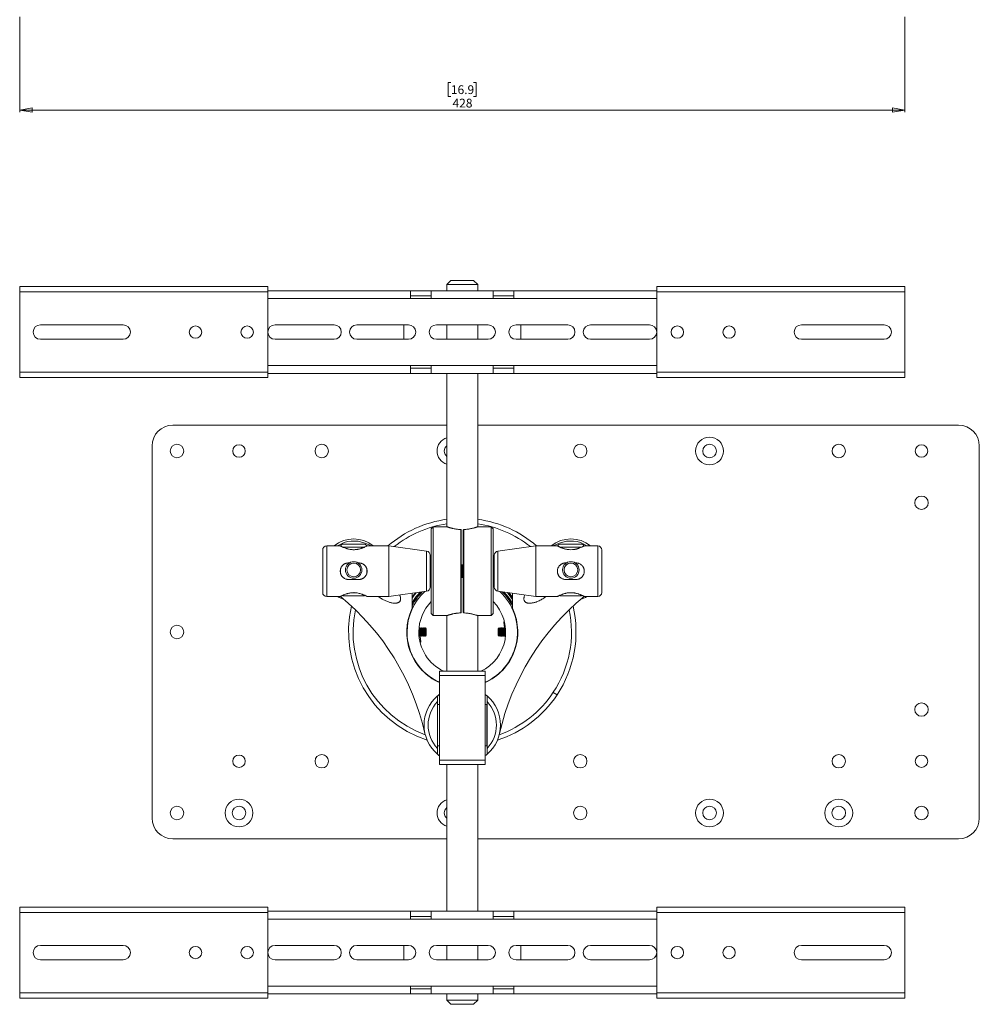
# Paper-space layout 'Sheet2' of a CAD drawing. Units: millimetres. Extents: x 65 to 2853, y 100 to 2737.
# Drawn here: x 753 to 1217, y 100 to 576 of the extents above; entities that cross this region are included whole.
import ezdxf

# ---------------------------------------------------------------- set-up
doc = ezdxf.new("R2010")
doc.units = ezdxf.units.MM
doc.styles.add('SLDTEXTSTYLE1', font='TXT', dxfattribs={"width": 0.75})
doc.dimstyles.new('SLDDIMSTYLE0', dxfattribs={"dimtxt": 4.233333, "dimasz": 6, "dimexe": 0, "dimexo": 0.0625, "dimgap": 1.058333, "dimtad": 1, "dimdec": 0, "dimrnd": 1e-09, "dimzin": 12, "dimdsep": 46, "dimtxsty": 'SLDTEXTSTYLE1', "dimblk1": 'CLOSED', "dimblk2": 'CLOSED', "dimsah": 1, "dimcen": 0.09, "dimadec": 0, "dimazin": 3, "dimtfac": 1, "dimtdec": 0, "dimtofl": 0, "dimtmove": 0, "dimatfit": 3, "dimldrblk": 'CLOSED', "dimfxl": 0, "dimfrac": 2, "dimtolj": 1, "dimtzin": 12, "dimarcsym": 0})

# ---------------------------------------------------------------- blocks, each defined once
blk = doc.blocks.new('_CLOSED')
at = {"color": 0, "linetype": 'ByBlock', "lineweight": -2}
for p, q in [((-1, 0.166667), (0, 0)), ((-1, 0.166667), (-1, -0.166667)), ((0, 0), (-1, -0.166667)), ((0, 0), (-1, 0))]:
    blk.add_line(p, q, dxfattribs=at)
blk = doc.blocks.new('_D_10')
at = {"color": 7, "linetype": 'Continuous', "lineweight": 0}
for p, q in [((752.74, 577.46), (752.74, 531.45)), ((1180.74, 577.46), (1180.74, 531.45)), ((961.27, 545.68), (959.98, 545.68)), ((959.98, 545.68), (959.98, 538.96)), ((972.21, 545.68), (973.5, 545.68)), ((973.5, 545.68), (973.5, 538.96)), ((959.98, 538.96), (961.27, 538.96)), ((973.5, 538.96), (972.21, 538.96)), ((752.74, 532.45), (1180.74, 532.45))]:
    blk.add_line(p, q, dxfattribs=at)
at = {"color": 7, "linetype": 'Continuous', "lineweight": 0, "xscale": 6, "yscale": 6, "rotation": 180.0000000000002}
blk.add_blockref('_CLOSED', (752.74, 532.45, 100), dxfattribs=at)
at = {"color": 7, "linetype": 'Continuous', "lineweight": 0, "xscale": 6, "yscale": 6}
blk.add_blockref('_CLOSED', (1180.74, 532.45, 100), dxfattribs=at)
at = {"color": 7, "linetype": 'Continuous', "lineweight": 0, "char_height": 4.233, "attachment_point": 1, "style": 'SLDTEXTSTYLE1'}
for s, insert in [('16.9', (961.27, 544.41)), ('428', (962.05, 537.91))]:
    blk.add_mtext(s, dxfattribs=dict(at, insert=insert))

psp = doc.layouts.new('Sheet2')

# ---------------------------------------------------------------- linework, layer by layer
at = {"color": 7, "linetype": 'Continuous', "lineweight": 15}
for p, q in [((961.24, 450.09), (959.24, 448.09)), ((959.24, 448.09), (959.24, 445.09)), ((974.24, 448.09), (959.24, 448.09)), ((961.24, 450.09), (972.24, 450.09)), ((974.24, 448.09), (972.24, 450.09)), ((974.24, 445.09), (974.24, 448.09)), ((752.74, 444.49), (752.74, 447.09)), ((872.74, 447.09), (752.74, 447.09)), ((752.74, 405.69), (752.74, 444.49)), ((872.74, 444.49), (752.74, 444.49)), ((872.74, 447.09), (872.74, 444.49)), ((941.74, 445.09), (872.74, 445.09)), ((872.74, 444.49), (872.74, 405.69)), ((941.74, 445.09), (941.74, 441.29)), ((951.74, 445.09), (941.74, 445.09)), ((981.74, 445.09), (951.74, 445.09)), ((951.74, 441.29), (951.74, 445.09)), ((981.74, 445.09), (981.74, 441.29)), ((991.74, 445.09), (981.74, 445.09)), ((1060.74, 445.09), (991.74, 445.09)), ((991.74, 441.29), (991.74, 445.09)), ((1060.74, 444.49), (1060.74, 447.09)), ((1180.74, 447.09), (1060.74, 447.09)), ((1180.74, 444.49), (1060.74, 444.49)), ((1060.74, 405.69), (1060.74, 444.49)), ((1180.74, 447.09), (1180.74, 444.49)), ((1180.74, 444.49), (1180.74, 405.69)), ((941.74, 442.59), (951.74, 442.59)), ((941.74, 441.29), (951.74, 441.29)), ((981.74, 441.29), (951.74, 441.29)), ((981.74, 442.59), (991.74, 442.59)), ((981.74, 441.29), (991.74, 441.29)), ((762.74, 428.59), (802.74, 428.59)), ((904.74, 428.59), (876.24, 428.59)), ((940.74, 428.59), (915.74, 428.59)), ((938.44, 428.59), (938.44, 421.59)), ((979.24, 428.59), (954.24, 428.59)), ((959.21, 421.59), (959.21, 428.59)), ((959.24, 428.59), (959.24, 421.59)), ((974.24, 421.59), (974.24, 428.59)), ((974.27, 428.59), (974.27, 421.59)), ((1017.74, 428.59), (992.74, 428.59)), ((995.04, 421.59), (995.04, 428.59)), ((1057.24, 428.59), (1028.74, 428.59)), ((1130.74, 428.59), (1170.74, 428.59)), ((802.74, 421.59), (762.74, 421.59)), ((876.24, 421.59), (904.74, 421.59)), ((915.74, 421.59), (940.74, 421.59)), ((954.24, 421.59), (979.24, 421.59)), ((992.74, 421.59), (1017.74, 421.59)), ((1028.74, 421.59), (1057.24, 421.59)), ((1170.74, 421.59), (1130.74, 421.59)), ((752.74, 405.69), (872.74, 405.69)), ((752.74, 403.09), (752.74, 405.69)), ((872.74, 405.69), (872.74, 403.09)), ((872.74, 405.09), (941.74, 405.09)), ((941.74, 408.89), (941.74, 405.09)), ((951.74, 408.89), (941.74, 408.89)), ((951.74, 407.59), (941.74, 407.59)), ((941.74, 405.09), (951.74, 405.09)), ((951.74, 408.89), (981.74, 408.89)), ((951.74, 405.09), (951.74, 408.89)), ((951.74, 405.09), (981.74, 405.09)), ((959.24, 405.09), (959.24, 330.99)), ((974.24, 330.99), (974.24, 405.09)), ((981.74, 408.89), (981.74, 405.09)), ((991.74, 408.89), (981.74, 408.89)), ((991.74, 407.59), (981.74, 407.59)), ((981.74, 405.09), (991.74, 405.09)), ((991.74, 405.09), (991.74, 408.89)), ((991.74, 405.09), (1060.74, 405.09)), ((1060.74, 405.69), (1180.74, 405.69)), ((1060.74, 403.09), (1060.74, 405.69)), ((1180.74, 405.69), (1180.74, 403.09)), ((752.74, 403.09), (872.74, 403.09)), ((1060.74, 403.09), (1180.74, 403.09)), ((959.24, 380.09), (826.74, 380.09)), ((1206.74, 380.09), (974.24, 380.09)), ((816.74, 370.09), (816.74, 190.09)), ((1216.74, 190.09), (1216.74, 370.09)), ((952.74, 330.99), (951.74, 329.99)), ((951.74, 288.99), (951.74, 329.99)), ((959.24, 330.99), (952.74, 330.99)), ((952.74, 330.99), (952.74, 287.99)), ((965.99, 289.33), (965.99, 329.65)), ((966.24, 329.38), (966.24, 289.6)), ((967.24, 289.6), (967.24, 329.38)), ((967.49, 329.65), (967.49, 289.33)), ((980.74, 330.99), (974.24, 330.99)), ((981.74, 329.99), (980.74, 330.99)), ((980.74, 287.99), (980.74, 330.99)), ((981.74, 329.99), (981.74, 288.99)), ((899.24, 299.24), (899.24, 319.74)), ((907.74, 321.74), (901.24, 321.74)), ((909.34, 322.59), (919.14, 322.59)), ((931.24, 321.74), (920.74, 321.74)), ((949.52, 319.17), (931.24, 321.74)), ((931.24, 297.24), (931.24, 321.74)), ((1002.24, 321.74), (983.96, 319.17)), ((1012.74, 321.74), (1002.24, 321.74)), ((1002.24, 321.74), (1002.24, 297.24)), ((1014.34, 322.59), (1024.14, 322.59)), ((1032.24, 321.74), (1025.74, 321.74)), ((1034.24, 319.74), (1034.24, 299.24)), ((951.24, 317.19), (951.24, 311.93)), ((951.49, 315.44), (951.24, 315.44)), ((982.24, 313.89), (981.74, 314.39)), ((982.24, 315.44), (981.99, 315.44)), ((982.24, 313.89), (982.24, 317.19)), ((907.84, 310.34), (907.84, 308.64)), ((911.74, 313.49), (912.13, 313.49)), ((916.35, 313.49), (916.74, 313.49)), ((920.64, 308.64), (920.64, 310.34)), ((951.74, 312.43), (951.24, 311.93)), ((951.24, 311.93), (951.24, 307.04)), ((966.63, 312.49), (966.24, 311.93)), ((966.85, 312.49), (966.63, 312.49)), ((966.63, 312.49), (966.63, 309.49)), ((966.63, 309.49), (966.63, 306.49)), ((967.24, 311.93), (966.85, 312.49)), ((966.85, 312.49), (966.85, 309.49)), ((966.85, 309.49), (966.85, 306.49)), ((982.24, 313.89), (982.24, 305.09)), ((1012.84, 310.33), (1012.84, 308.61)), ((1016.74, 313.49), (1017.13, 313.49)), ((1021.35, 313.49), (1021.74, 313.49)), ((1025.64, 308.65), (1025.64, 310.37)), ((916.74, 305.49), (911.74, 305.49)), ((951.24, 307.04), (951.74, 306.54)), ((951.24, 307.04), (951.24, 301.79)), ((966.24, 307.04), (966.63, 306.49)), ((966.63, 306.49), (966.85, 306.49)), ((966.85, 306.49), (967.24, 307.04)), ((981.74, 304.59), (982.24, 305.09)), ((982.24, 301.79), (982.24, 305.09)), ((1021.74, 305.49), (1016.74, 305.49)), ((951.24, 303.54), (951.49, 303.54)), ((951.62, 303.41), (951.24, 303.16)), ((951.74, 303.02), (951.24, 302.68)), ((951.74, 302.18), (951.24, 301.83)), ((982.24, 303.15), (981.74, 303.48)), ((982.24, 302.68), (981.74, 303.02)), ((982.24, 301.83), (981.74, 302.18)), ((981.99, 303.54), (982.24, 303.54)), ((901.24, 297.24), (907.74, 297.24)), ((919.14, 297.59), (909.34, 297.59)), ((920.74, 297.24), (931.24, 297.24)), ((926.14, 297.24), (926.93, 296.71)), ((931.24, 297.24), (949.52, 299.81)), ((942.49, 298.82), (942.49, 292.06)), ((983.96, 299.81), (1002.24, 297.24)), ((988.56, 299.16), (988.95, 298.74)), ((990.99, 295.74), (988.95, 298.74)), ((990.99, 298.82), (990.99, 292.06)), ((1002.24, 297.24), (1012.74, 297.24)), ((1006.55, 296.71), (1007.34, 297.24)), ((1024.14, 297.59), (1014.34, 297.59)), ((1025.74, 297.24), (1032.24, 297.24)), ((942.49, 291.26), (942.49, 292.06)), ((942.61, 291.44), (943.14, 292.68)), ((990.99, 291.26), (990.99, 292.06)), ((951.74, 288.99), (952.74, 287.99)), ((952.74, 287.99), (959.24, 287.99)), ((959.24, 287.99), (959.24, 261.09)), ((974.24, 287.99), (980.74, 287.99)), ((974.24, 261.09), (974.24, 287.99)), ((980.74, 287.99), (981.74, 288.99)), ((945.77, 279.03), (945.77, 281.15)), ((946.04, 281.7), (945.83, 282)), ((946.31, 282.09), (946.04, 281.7)), ((946.04, 278.77), (946.04, 281.7)), ((946.43, 282.09), (946.31, 282.09)), ((946.31, 278.45), (946.31, 282.09)), ((946.7, 281.7), (946.43, 282.09)), ((946.43, 278.45), (946.43, 282.09)), ((946.97, 282.09), (946.7, 281.7)), ((946.7, 278.77), (946.7, 281.7)), ((947.09, 282.09), (946.97, 282.09)), ((946.97, 278.45), (946.97, 282.09)), ((947.36, 281.7), (947.09, 282.09)), ((947.09, 278.45), (947.09, 282.09)), ((947.63, 282.09), (947.36, 281.7)), ((947.36, 278.77), (947.36, 281.7)), ((947.75, 282.09), (947.63, 282.09)), ((947.63, 278.45), (947.63, 282.09)), ((948.02, 281.7), (947.75, 282.09)), ((947.75, 278.45), (947.75, 282.09)), ((948.29, 282.09), (948.02, 281.7)), ((948.02, 278.77), (948.02, 281.7)), ((948.41, 282.09), (948.29, 282.09)), ((948.29, 278.45), (948.29, 282.09)), ((948.68, 281.7), (948.41, 282.09)), ((948.41, 278.45), (948.41, 282.09)), ((948.95, 282.09), (948.68, 281.7)), ((948.68, 278.77), (948.68, 281.7)), ((949.34, 281.7), (948.95, 282.09)), ((948.95, 282.09), (948.95, 278.09)), ((949.34, 281.01), (949.34, 281.7)), ((949.34, 278.48), (949.34, 281.01)), ((984.53, 282.09), (984.14, 281.7)), ((984.14, 281.7), (984.14, 278.5)), ((984.8, 281.7), (984.53, 282.09)), ((984.53, 278.09), (984.53, 282.09)), ((985.07, 282.09), (984.8, 281.7)), ((984.8, 281.7), (984.8, 280.38)), ((985.19, 282.09), (985.07, 282.09)), ((985.07, 282.09), (985.07, 280.45)), ((985.46, 281.7), (985.19, 282.09)), ((985.19, 282.09), (985.19, 280.45)), ((985.73, 282.09), (985.46, 281.7)), ((985.46, 281.7), (985.46, 280.38)), ((985.85, 282.09), (985.73, 282.09)), ((985.73, 282.09), (985.73, 280.45)), ((986.12, 281.7), (985.85, 282.09)), ((985.85, 282.09), (985.85, 280.45)), ((986.39, 282.09), (986.12, 281.7)), ((986.12, 281.7), (986.12, 280.38)), ((986.51, 282.09), (986.39, 282.09)), ((986.39, 282.09), (986.39, 280.45)), ((986.78, 281.7), (986.51, 282.09)), ((986.51, 282.09), (986.51, 280.45)), ((987.05, 282.09), (986.78, 281.7)), ((986.78, 281.7), (986.78, 280.38)), ((987.13, 285.13), (986.85, 284.78)), ((986.85, 284.78), (987.14, 282.09)), ((987.17, 282.09), (987.05, 282.09)), ((987.05, 282.09), (987.05, 280.45)), ((987.44, 281.7), (987.17, 282.09)), ((987.17, 282.09), (987.17, 280.45)), ((987.65, 282), (987.44, 281.7)), ((987.44, 281.7), (987.44, 280.38)), ((987.71, 281.15), (987.71, 279.03)), ((945.83, 278.18), (946.04, 278.48)), ((946.04, 278.48), (946.04, 278.77)), ((946.04, 278.48), (946.31, 278.09)), ((946.31, 278.09), (946.31, 278.45)), ((946.31, 278.09), (946.43, 278.09)), ((946.63, 275.4), (946.34, 278.09)), ((946.43, 278.09), (946.7, 278.48)), ((946.43, 278.09), (946.43, 278.45)), ((946.7, 278.48), (946.7, 278.77)), ((946.7, 278.48), (946.97, 278.09)), ((946.97, 278.09), (946.97, 278.45)), ((946.97, 278.09), (947.09, 278.09)), ((947.09, 278.09), (947.36, 278.48)), ((947.09, 278.09), (947.09, 278.45)), ((947.36, 278.48), (947.36, 278.77)), ((947.36, 278.48), (947.63, 278.09)), ((947.63, 278.09), (947.63, 278.45)), ((947.63, 278.09), (947.75, 278.09)), ((947.75, 278.09), (948.02, 278.48)), ((947.75, 278.09), (947.75, 278.45)), ((948.02, 278.48), (948.02, 278.77)), ((948.02, 278.48), (948.29, 278.09)), ((948.29, 278.09), (948.29, 278.45)), ((948.29, 278.09), (948.41, 278.09)), ((948.41, 278.09), (948.68, 278.48)), ((948.41, 278.09), (948.41, 278.45)), ((948.68, 278.48), (948.68, 278.77)), ((948.68, 278.48), (948.95, 278.09)), ((948.95, 278.09), (949.34, 278.48)), ((984.14, 278.5), (984.14, 278.48)), ((984.14, 278.48), (984.53, 278.09)), ((984.53, 278.09), (984.8, 278.48)), ((984.8, 280.38), (984.8, 278.48)), ((984.8, 278.48), (985.07, 278.09)), ((985.07, 280.45), (985.07, 278.09)), ((985.07, 278.09), (985.19, 278.09)), ((985.19, 280.45), (985.19, 278.09)), ((985.19, 278.09), (985.46, 278.48)), ((985.46, 280.38), (985.46, 278.48)), ((985.46, 278.48), (985.73, 278.09)), ((985.73, 280.45), (985.73, 278.09)), ((985.73, 278.09), (985.85, 278.09)), ((985.85, 280.45), (985.85, 278.09)), ((985.85, 278.09), (986.12, 278.48)), ((986.12, 280.38), (986.12, 278.48)), ((986.12, 278.48), (986.39, 278.09)), ((986.39, 280.45), (986.39, 278.09)), ((986.39, 278.09), (986.51, 278.09)), ((986.51, 280.45), (986.51, 278.09)), ((986.51, 278.09), (986.78, 278.48)), ((986.78, 280.38), (986.78, 278.48)), ((986.78, 278.48), (987.05, 278.09)), ((987.05, 280.45), (987.05, 278.09)), ((987.05, 278.09), (987.17, 278.09)), ((987.17, 280.45), (987.17, 278.09)), ((987.17, 278.09), (987.44, 278.48)), ((987.44, 280.38), (987.44, 278.48)), ((987.44, 278.48), (987.65, 278.18)), ((946.35, 275.05), (946.63, 275.4)), ((955.74, 261.09), (977.74, 261.09)), ((955.74, 259.09), (955.74, 218.09)), ((977.74, 259.09), (955.74, 259.09)), ((977.74, 218.09), (977.74, 259.09)), ((954.74, 249.17), (954.74, 246.41)), ((978.74, 246.41), (978.74, 249.17)), ((1010.75, 250.92), (1012.59, 249.71)), ((954.74, 223.76), (954.74, 246.41)), ((955.74, 245.09), (954.84, 245.09)), ((954.84, 242.09), (954.84, 245.09)), ((978.64, 245.09), (977.74, 245.09)), ((978.64, 245.09), (978.64, 232.37)), ((978.74, 246.41), (978.74, 223.76)), ((954.84, 240.56), (954.74, 240.56)), ((954.84, 225.09), (954.84, 242.09)), ((978.74, 240.56), (978.64, 240.56)), ((954.74, 229.61), (954.84, 229.61)), ((978.64, 232.37), (978.64, 225.09)), ((978.64, 229.61), (978.74, 229.61)), ((954.74, 223.76), (954.74, 221.01)), ((954.84, 225.09), (955.74, 225.09)), ((977.74, 225.09), (978.64, 225.09)), ((978.74, 221.01), (978.74, 223.76)), ((955.74, 218.09), (977.74, 218.09)), ((977.74, 216.09), (955.74, 216.09)), ((959.24, 216.09), (959.24, 145.09)), ((974.24, 145.09), (974.24, 216.09)), ((826.74, 180.09), (959.24, 180.09)), ((974.24, 180.09), (1206.74, 180.09)), ((752.74, 144.49), (752.74, 147.09)), ((872.74, 147.09), (752.74, 147.09)), ((752.74, 105.69), (752.74, 144.49)), ((872.74, 144.49), (752.74, 144.49)), ((872.74, 147.09), (872.74, 144.49)), ((941.74, 145.09), (872.74, 145.09)), ((872.74, 144.49), (872.74, 105.69)), ((941.74, 145.09), (941.74, 141.29)), ((951.74, 145.09), (941.74, 145.09)), ((981.74, 145.09), (951.74, 145.09)), ((951.74, 141.29), (951.74, 145.09)), ((981.74, 145.09), (981.74, 141.29)), ((991.74, 145.09), (981.74, 145.09)), ((1060.74, 145.09), (991.74, 145.09)), ((991.74, 141.29), (991.74, 145.09)), ((1060.74, 144.49), (1060.74, 147.09)), ((1180.74, 147.09), (1060.74, 147.09)), ((1180.74, 144.49), (1060.74, 144.49)), ((1060.74, 105.69), (1060.74, 144.49)), ((1180.74, 147.09), (1180.74, 144.49)), ((1180.74, 144.49), (1180.74, 105.69)), ((941.74, 142.59), (951.74, 142.59)), ((941.74, 141.29), (951.74, 141.29)), ((981.74, 141.29), (951.74, 141.29)), ((981.74, 142.59), (991.74, 142.59)), ((981.74, 141.29), (991.74, 141.29)), ((762.74, 128.59), (802.74, 128.59)), ((904.74, 128.59), (876.24, 128.59)), ((940.74, 128.59), (915.74, 128.59)), ((938.44, 128.59), (938.44, 121.59)), ((979.24, 128.59), (954.24, 128.59)), ((959.21, 121.59), (959.21, 128.59)), ((959.24, 128.59), (959.24, 121.59)), ((974.24, 121.59), (974.24, 128.59)), ((974.27, 128.59), (974.27, 121.59)), ((1017.74, 128.59), (992.74, 128.59)), ((995.04, 121.59), (995.04, 128.59)), ((1057.24, 128.59), (1028.74, 128.59)), ((1130.74, 128.59), (1170.74, 128.59)), ((802.74, 121.59), (762.74, 121.59)), ((876.24, 121.59), (904.74, 121.59)), ((915.74, 121.59), (940.74, 121.59)), ((954.24, 121.59), (979.24, 121.59)), ((992.74, 121.59), (1017.74, 121.59)), ((1028.74, 121.59), (1057.24, 121.59)), ((1170.74, 121.59), (1130.74, 121.59)), ((752.74, 105.69), (872.74, 105.69)), ((752.74, 103.09), (752.74, 105.69)), ((872.74, 105.69), (872.74, 103.09)), ((872.74, 105.09), (941.74, 105.09)), ((941.74, 108.89), (941.74, 105.09)), ((951.74, 108.89), (941.74, 108.89)), ((951.74, 107.59), (941.74, 107.59)), ((941.74, 105.09), (951.74, 105.09)), ((951.74, 108.89), (981.74, 108.89)), ((951.74, 105.09), (951.74, 108.89)), ((951.74, 105.09), (981.74, 105.09)), ((959.24, 105.09), (959.24, 102.09)), ((974.24, 102.09), (974.24, 105.09)), ((981.74, 108.89), (981.74, 105.09)), ((991.74, 108.89), (981.74, 108.89)), ((991.74, 107.59), (981.74, 107.59)), ((981.74, 105.09), (991.74, 105.09)), ((991.74, 105.09), (991.74, 108.89)), ((991.74, 105.09), (1060.74, 105.09)), ((1060.74, 105.69), (1180.74, 105.69)), ((1060.74, 103.09), (1060.74, 105.69)), ((1180.74, 105.69), (1180.74, 103.09)), ((752.74, 103.09), (872.74, 103.09)), ((959.24, 102.09), (961.24, 100.09)), ((959.24, 102.09), (974.24, 102.09)), ((972.24, 100.09), (961.24, 100.09)), ((972.24, 100.09), (974.24, 102.09)), ((1060.74, 103.09), (1180.74, 103.09))]:
    psp.add_line(p, q, dxfattribs=at)
at = {"color": 8, "linetype": 'Continuous', "lineweight": 15}
for p, q in [((941.74, 441.29), (872.74, 441.29)), ((1060.74, 441.29), (991.74, 441.29)), ((872.74, 408.89), (941.74, 408.89)), ((991.74, 408.89), (1060.74, 408.89)), ((901.24, 321.74), (901.24, 297.24)), ((919.5, 321.09), (909.02, 321.09)), ((949.52, 299.81), (949.52, 319.17)), ((983.96, 319.17), (983.96, 299.81)), ((1024.52, 321.09), (1013.97, 321.09)), ((1032.24, 297.24), (1032.24, 321.74)), ((951.49, 312.18), (951.49, 315.44)), ((981.99, 315.44), (981.99, 314.14)), ((951.49, 303.54), (951.49, 306.79)), ((981.99, 304.84), (981.99, 303.54)), ((913.7, 299.09), (914.77, 299.09)), ((1018.7, 299.09), (1019.77, 299.09)), ((941.74, 141.29), (872.74, 141.29)), ((1060.74, 141.29), (991.74, 141.29)), ((872.74, 108.89), (941.74, 108.89)), ((991.74, 108.89), (1060.74, 108.89))]:
    psp.add_line(p, q, dxfattribs=at)
at = {"color": 7, "linetype": 'Continuous', "lineweight": 15, "flags": 128}
for points in [[(922.73, 321.74), (921.67, 322.16), (919.73, 322.97)], [(1013.75, 322.97), (1011.81, 322.16), (1010.75, 321.74)], [(944.51, 299.1), (943.55, 297.92), (942.49, 296.44)], [(990.99, 295.99), (990.9, 296.14), (988.95, 298.74)], [(990.99, 296.44), (990.68, 296.9), (988.97, 299.1)]]:
    psp.add_lwpolyline(points, dxfattribs=at)
at = {"color": 8, "linetype": 'Continuous', "lineweight": 15, "flags": 128}
for points in [[(942.49, 296.89), (943.35, 298.07), (944.14, 299.05)], [(989.34, 299.05), (990.88, 297.04), (990.99, 296.89)]]:
    psp.add_lwpolyline(points, dxfattribs=at)
at = {"color": 7, "linetype": 'Continuous', "lineweight": 15}
for centre, radius in [((837.74, 425.09), 3), ((862.74, 425.09), 3), ((1070.74, 425.09), 3), ((1095.74, 425.09), 3), ((1086.29, 367.59), 6.72), ((828.79, 367.59), 3.25), ((858.79, 367.59), 3), ((898.79, 367.59), 3.25), ((1023.79, 367.59), 3.25), ((1086.29, 367.59), 3.3), ((1148.79, 367.59), 3.25), ((1188.79, 367.59), 3), ((1188.79, 342.59), 3.25), ((914.24, 310.09), 4), ((914.24, 310.09), 3.31), ((1019.24, 310.09), 4), ((1019.24, 310.09), 3.31), ((828.79, 280.09), 3.25), ((1188.79, 242.59), 3.25), ((858.79, 217.59), 3), ((898.79, 217.59), 3.25), ((1023.79, 217.59), 3.25), ((1148.79, 217.59), 3.25), ((1188.79, 217.59), 3), ((828.79, 192.59), 3.25), ((858.79, 192.59), 6.72), ((858.79, 192.59), 3.3), ((1023.79, 192.59), 3.25), ((1086.29, 192.59), 6.72), ((1086.29, 192.59), 3.3), ((1148.79, 192.59), 6.72), ((1148.79, 192.59), 3.3), ((1188.79, 192.59), 3.25), ((837.74, 125.09), 3), ((862.74, 125.09), 3), ((1070.74, 125.09), 3), ((1095.74, 125.09), 3)]:
    psp.add_circle(centre, radius, dxfattribs=at)
for centre, radius, start, end in [((762.74, 425.09), 3.5, 90, 270), ((802.74, 425.09), 3.5, 270, 90), ((876.24, 425.09), 3.5, 90, 270), ((904.74, 425.09), 3.5, 270, 90), ((915.74, 425.09), 3.5, 90, 270), ((940.74, 425.09), 3.5, 270, 90), ((954.24, 425.09), 3.5, 90, 270), ((979.24, 425.09), 3.5, 270, 90), ((992.74, 425.09), 3.5, 90, 270), ((1017.74, 425.09), 3.5, 270, 90), ((1028.74, 425.09), 3.5, 90, 270), ((1057.24, 425.09), 3.5, 270, 90), ((1130.74, 425.09), 3.5, 90, 270), ((1170.74, 425.09), 3.5, 270, 90), ((826.74, 370.09), 10, 90, 180), ((1206.74, 370.09), 10, 0, 90), ((961.29, 367.59), 6.72, 107.7617, 252.2383), ((961.29, 367.59), 3.3, 128.4047, 231.5953), ((966.74, 280.09), 55, 97.8375, 130.7756), ((966.74, 280.09), 55, 49.2244, 82.1625), ((914.24, 310.09), 15, 50.9564, 129.0436), ((914.24, 310.09), 14, 66.934, 123.6805), ((1019.24, 310.09), 15, 50.9564, 129.0436), ((1019.24, 310.09), 14, 56.3195, 113.066), ((901.24, 319.74), 2, 90, 180), ((909.34, 321.09), 1.5, 90, 158.7268), ((919.14, 321.09), 1.5, 21.1405, 90), ((949.24, 317.19), 2, 0, 82), ((984.24, 317.19), 2, 98, 180), ((1014.34, 321.09), 1.5, 90, 158.7349), ((1024.14, 321.09), 1.5, 21.1493, 90), ((1032.24, 319.74), 2, 0, 90), ((951.49, 315.69), 0.25, 270, 0), ((981.99, 315.69), 0.25, 180, 270), ((949.24, 301.79), 2, 278, 360), ((951.49, 303.29), 0.25, 0, 90), ((981.99, 303.29), 0.25, 90, 180), ((984.24, 301.79), 2, 180, 262), ((901.24, 299.24), 2, 180, 270), ((914.24, 310.09), 15, 238.9444, 251.8034), ((831.64, 204.57), 120, 12.7291, 50.5993), ((909.34, 299.09), 1.5, 245.959, 270), ((919.14, 299.09), 1.5, 270, 294.4709), ((966.74, 280.09), 26.7, 132.8035, 180), ((966.74, 280.09), 27.4, 134.8569, 152.256), ((966.74, 280.09), 26.7, 294.3296, 47.1965), ((1101.84, 204.57), 120, 129.4007, 167.2709), ((966.74, 280.09), 27.4, 27.744, 45.1431), ((1014.34, 299.09), 1.5, 245.9024, 270), ((1019.24, 310.09), 15, 288.1966, 301.0556), ((1024.14, 299.09), 1.5, 270, 294.4705), ((1032.24, 299.24), 2, 270, 360), ((966.74, 280.09), 55, 166.8387, 252.0008), ((966.74, 280.09), 26.85, 155.4886, 245.8151), ((940.49, 292.06), 2, 335.4886, 360), ((966.74, 280.09), 21, 135.5847, 180), ((966.74, 280.09), 21, 295.2088, 44.4153), ((966.74, 280.09), 26.85, 294.1849, 24.5114), ((992.99, 292.06), 2, 180, 204.5114), ((966.74, 280.09), 55, 326.4672, 13.1613), ((966.74, 280.09), 26.7, 180, 245.6704), ((966.74, 280.09), 21, 180, 244.7912), ((966.74, 235.09), 18.5, 130.4398, 229.5602), ((966.74, 235.09), 18.5, 310.4398, 49.5602), ((966.74, 280.09), 55, 287.9992, 326.4672), ((966.74, 235.09), 16.5, 136.6582, 223.3418), ((966.74, 235.09), 16.5, 316.6582, 43.3418), ((961.29, 192.59), 6.72, 107.7617, 252.2383), ((961.29, 192.59), 3.3, 128.4047, 231.5953), ((826.74, 190.09), 10, 180, 270), ((1206.74, 190.09), 10, 270, 0), ((762.74, 125.09), 3.5, 90, 270), ((802.74, 125.09), 3.5, 270, 90), ((876.24, 125.09), 3.5, 90, 270), ((904.74, 125.09), 3.5, 270, 90), ((915.74, 125.09), 3.5, 90, 270), ((940.74, 125.09), 3.5, 270, 90), ((954.24, 125.09), 3.5, 90, 270), ((979.24, 125.09), 3.5, 270, 90), ((992.74, 125.09), 3.5, 90, 270), ((1017.74, 125.09), 3.5, 270, 90), ((1028.74, 125.09), 3.5, 90, 270), ((1057.24, 125.09), 3.5, 270, 90), ((1130.74, 125.09), 3.5, 90, 270), ((1170.74, 125.09), 3.5, 270, 90)]:
    psp.add_arc(centre, radius, start, end, dxfattribs=at)
at = {"color": 8, "linetype": 'Continuous', "lineweight": 15}
for start, end in [(98.1662, 128.5615), (51.4385, 81.8338), (168.2415, 250.1831), (326.4672, 11.7585), (289.8169, 326.4672)]:
    psp.add_arc((966.74, 280.09), 52.8, start, end, dxfattribs=at)
at = {"color": 7, "linetype": 'Continuous', "lineweight": 15}
for points, knots in [([(965.99, 329.65), (965.63, 329.67), (964.9, 329.71), (964.01, 329.82), (963.12, 329.96), (962.43, 330.09), (961.79, 330.23), (961.34, 330.35), (960.93, 330.46), (960.55, 330.57), (960.21, 330.67), (959.92, 330.76), (959.67, 330.84), (959.48, 330.91), (959.35, 330.95), (959.25, 330.99), (959.26, 330.98), (959.27, 330.98)], [0, 0, 0, 0, 0.098448, 0.199287, 0.253749, 0.364404, 0.420699, 0.477335, 0.534349, 0.592566, 0.651205, 0.708482, 0.766181, 0.825257, 0.884825, 0.939446, 1, 1, 1, 1]), ([(965.99, 329.65), (966.02, 329.65), (966.07, 329.64), (966.15, 329.59), (966.2, 329.53), (966.24, 329.45), (966.24, 329.4), (966.24, 329.38)], [0, 0, 0, 0, 0.204082, 0.407859, 0.619571, 0.843075, 1, 1, 1, 1]), ([(967.24, 329.38), (967.24, 329.41), (967.25, 329.47), (967.3, 329.56), (967.37, 329.62), (967.44, 329.65), (967.48, 329.65), (967.49, 329.65)], [0, 0, 0, 0, 0.234377, 0.468854, 0.69925, 0.918171, 1, 1, 1, 1]), ([(967.49, 329.65), (967.61, 329.66), (968.1, 329.68), (968.82, 329.74), (969.58, 329.84), (970.27, 329.94), (970.96, 330.07), (971.61, 330.22), (972.21, 330.37), (972.76, 330.52), (973.22, 330.65), (973.61, 330.78), (973.84, 330.85), (973.99, 330.9), (974.07, 330.93), (974.15, 330.96), (974.23, 330.98), (974.23, 330.98), (974.23, 330.99)], [0, 0, 0, 0, 0.0327276, 0.1319648, 0.199343, 0.2537566, 0.3365296, 0.4207774, 0.477363, 0.563472, 0.6512079, 0.7084296, 0.7956491, 0.8251628, 0.8546766, 0.8848037, 0.9393726, 1, 1, 1, 1]), ([(920.74, 321.74), (920.74, 321.74), (920.73, 321.73), (920.64, 321.68), (920.46, 321.59), (920.2, 321.46), (919.91, 321.32), (919.45, 321.1), (919.01, 320.91), (918.5, 320.71), (918.08, 320.56), (917.62, 320.41), (917.13, 320.26), (916.6, 320.13), (916.05, 320.02), (915.51, 319.95), (914.97, 319.89), (914.42, 319.87), (913.77, 319.88), (912.95, 319.94), (912.11, 320.08), (911.39, 320.25), (910.84, 320.41), (910.22, 320.62), (909.67, 320.83), (909.2, 321.03), (908.87, 321.18), (908.57, 321.32), (908.31, 321.45), (908.09, 321.55), (907.93, 321.64), (907.78, 321.72), (907.76, 321.73), (907.74, 321.74)], [0, 0, 0, 0, 0.0211, 0.060699, 0.097795, 0.121897, 0.170613, 0.195253, 0.246714, 0.272775, 0.299153, 0.326928, 0.354906, 0.383566, 0.412487, 0.438532, 0.464809, 0.491469, 0.518665, 0.558228, 0.609942, 0.644627, 0.673878, 0.70337, 0.756359, 0.78321, 0.810412, 0.838157, 0.866117, 0.894804, 0.923765, 0.949114, 1, 1, 1, 1]), ([(1025.74, 321.74), (1025.74, 321.74), (1025.75, 321.75), (1025.72, 321.73), (1025.66, 321.7), (1025.51, 321.62), (1025.29, 321.5), (1025, 321.36), (1024.67, 321.21), (1024.17, 320.98), (1023.68, 320.78), (1023.13, 320.58), (1022.68, 320.42), (1022.19, 320.28), (1021.67, 320.15), (1021.12, 320.04), (1020.57, 319.95), (1019.67, 319.86), (1018.64, 319.86), (1017.5, 320), (1016.69, 320.17), (1016.02, 320.35), (1015.48, 320.53), (1015.02, 320.7), (1014.61, 320.86), (1014.24, 321.01), (1013.9, 321.16), (1013.6, 321.3), (1013.34, 321.43), (1013.12, 321.54), (1012.95, 321.63), (1012.83, 321.69), (1012.75, 321.73), (1012.74, 321.74), (1012.74, 321.74)], [0, 0, 0, 0, 0.000508, 0.026863, 0.044218, 0.090996, 0.120699, 0.144517, 0.19262, 0.21693, 0.269705, 0.296444, 0.323527, 0.351337, 0.379362, 0.408126, 0.437176, 0.462343, 0.539345, 0.583955, 0.629426, 0.66507, 0.695127, 0.725436, 0.752428, 0.779781, 0.807321, 0.835251, 0.862695, 0.890361, 0.918773, 0.947465, 0.973615, 1, 1, 1, 1]), ([(911.74, 305.49), (911.52, 305.5), (911.2, 305.51), (910.77, 305.6), (910.36, 305.73), (909.96, 305.9), (909.58, 306.11), (909.32, 306.3), (909.06, 306.51), (908.82, 306.74), (908.61, 307), (908.41, 307.27), (908.23, 307.56), (908.08, 307.86), (907.95, 308.19), (907.82, 308.62), (907.75, 309.07), (907.74, 309.51), (907.76, 309.95), (907.83, 310.38), (907.95, 310.79), (908.11, 311.19), (908.31, 311.57), (908.56, 311.92), (908.77, 312.17), (909, 312.41), (909.25, 312.63), (909.53, 312.83), (909.82, 313), (910.12, 313.15), (910.44, 313.28), (910.77, 313.38), (911.21, 313.47), (911.53, 313.48), (911.74, 313.49)], [0, 0, 0, 0, 0.051115, 0.077076, 0.103425, 0.154507, 0.180414, 0.20667, 0.232927, 0.259539, 0.286332, 0.313498, 0.340356, 0.367409, 0.395089, 0.422993, 0.475233, 0.50178, 0.528746, 0.579069, 0.604605, 0.630501, 0.681513, 0.707376, 0.73358, 0.76007, 0.786739, 0.81397, 0.841399, 0.868184, 0.895166, 0.922787, 0.950637, 1, 1, 1, 1]), ([(916.74, 313.49), (916.96, 313.48), (917.28, 313.46), (917.71, 313.37), (918.12, 313.25), (918.52, 313.08), (918.9, 312.86), (919.16, 312.68), (919.42, 312.47), (919.65, 312.23), (919.87, 311.98), (920.07, 311.71), (920.25, 311.42), (920.4, 311.11), (920.53, 310.79), (920.66, 310.36), (920.73, 309.91), (920.74, 309.46), (920.72, 309.03), (920.65, 308.6), (920.53, 308.19), (920.37, 307.79), (920.17, 307.41), (919.92, 307.06), (919.71, 306.8), (919.48, 306.57), (919.23, 306.35), (918.95, 306.15), (918.66, 305.98), (918.36, 305.83), (918.04, 305.7), (917.71, 305.6), (917.27, 305.51), (916.95, 305.5), (916.74, 305.49)], [0, 0, 0, 0, 0.051115, 0.077076, 0.103425, 0.154507, 0.180414, 0.20667, 0.232927, 0.259539, 0.286332, 0.313498, 0.340356, 0.367409, 0.395089, 0.422993, 0.475233, 0.50178, 0.528746, 0.579069, 0.604605, 0.630501, 0.681513, 0.707376, 0.73358, 0.76007, 0.786739, 0.81397, 0.841399, 0.868184, 0.895166, 0.922787, 0.950637, 1, 1, 1, 1]), ([(1016.74, 305.49), (1016.63, 305.49), (1016.31, 305.5), (1015.88, 305.57), (1015.46, 305.7), (1015.05, 305.85), (1014.67, 306.05), (1014.32, 306.3), (1013.98, 306.58), (1013.67, 306.91), (1013.41, 307.27), (1013.23, 307.56), (1013.08, 307.86), (1012.95, 308.19), (1012.86, 308.52), (1012.76, 308.96), (1012.73, 309.4), (1012.75, 309.84), (1012.81, 310.27), (1012.91, 310.69), (1013.07, 311.09), (1013.26, 311.48), (1013.49, 311.84), (1013.77, 312.17), (1014, 312.41), (1014.25, 312.63), (1014.53, 312.83), (1014.82, 313), (1015.12, 313.15), (1015.44, 313.28), (1015.77, 313.38), (1016.1, 313.44), (1016.43, 313.48), (1016.64, 313.49), (1016.74, 313.49)], [0, 0, 0, 0, 0.0253922, 0.0770754, 0.1034248, 0.1288154, 0.1804144, 0.2066709, 0.2329274, 0.2862882, 0.3134537, 0.3403123, 0.3673651, 0.3950455, 0.42295, 0.4488957, 0.5017349, 0.5287016, 0.5537091, 0.6045607, 0.630457, 0.6558162, 0.7073316, 0.733536, 0.7600265, 0.786695, 0.8139267, 0.8413555, 0.8681409, 0.8951232, 0.9227446, 0.9505949, 0.9752135, 1, 1, 1, 1]), ([(1021.74, 313.49), (1021.85, 313.49), (1022.17, 313.48), (1022.6, 313.4), (1023.02, 313.28), (1023.43, 313.13), (1023.81, 312.92), (1024.16, 312.68), (1024.5, 312.4), (1024.81, 312.07), (1025.07, 311.71), (1025.25, 311.42), (1025.4, 311.11), (1025.53, 310.79), (1025.62, 310.46), (1025.72, 310.02), (1025.75, 309.58), (1025.73, 309.13), (1025.67, 308.7), (1025.57, 308.29), (1025.41, 307.89), (1025.22, 307.5), (1024.99, 307.14), (1024.71, 306.8), (1024.48, 306.57), (1024.23, 306.35), (1023.95, 306.15), (1023.66, 305.98), (1023.36, 305.83), (1023.04, 305.7), (1022.71, 305.6), (1022.38, 305.54), (1022.05, 305.5), (1021.84, 305.49), (1021.74, 305.49)], [0, 0, 0, 0, 0.025392, 0.077075, 0.103425, 0.128815, 0.180414, 0.206671, 0.232927, 0.286288, 0.313454, 0.340312, 0.367365, 0.395046, 0.42295, 0.448896, 0.501735, 0.528702, 0.553709, 0.604561, 0.630457, 0.655816, 0.707332, 0.733536, 0.760027, 0.786695, 0.813927, 0.841356, 0.868141, 0.895123, 0.922745, 0.950595, 0.975214, 1, 1, 1, 1]), ([(907.74, 297.24), (907.74, 297.24), (907.72, 297.23), (907.8, 297.27), (907.93, 297.34), (908.21, 297.48), (908.47, 297.61), (908.81, 297.77), (909.21, 297.95), (909.67, 298.15), (910.2, 298.35), (910.8, 298.55), (911.29, 298.7), (911.81, 298.83), (912.36, 298.94), (912.91, 299.03), (913.45, 299.08), (913.98, 299.11), (914.52, 299.11), (915.5, 299.06), (916.44, 298.89), (917.42, 298.63), (917.97, 298.46), (918.49, 298.27), (918.87, 298.12), (919.24, 297.97), (919.58, 297.82), (919.88, 297.67), (920.14, 297.55), (920.36, 297.44), (920.53, 297.35), (920.65, 297.29), (920.73, 297.25), (920.74, 297.24), (920.74, 297.24)], [0, 0, 0, 0, 0.000509, 0.026869, 0.09673, 0.120604, 0.144321, 0.19243, 0.216852, 0.243099, 0.296378, 0.323466, 0.35128, 0.37931, 0.408079, 0.437133, 0.462159, 0.487402, 0.513356, 0.539562, 0.629378, 0.653057, 0.70105, 0.72539, 0.752386, 0.779557, 0.807289, 0.835223, 0.862672, 0.890343, 0.91876, 0.947456, 0.97361, 1, 1, 1, 1]), ([(926.93, 296.71), (927.16, 296.55), (927.62, 296.25), (928.35, 295.83), (929.08, 295.43), (929.84, 295.08), (930.61, 294.76), (931.35, 294.5), (932.04, 294.3), (932.79, 294.13), (933.65, 294), (934.45, 293.99), (935.08, 294.08), (935.5, 294.19), (935.89, 294.35), (936.19, 294.55), (936.44, 294.78), (936.64, 295.02), (936.78, 295.3), (936.89, 295.62), (936.94, 295.99), (936.94, 296.47), (936.83, 297.04), (936.66, 297.56), (936.52, 297.87), (936.47, 297.97)], [0, 0, 0, 0, 0.061001, 0.122109, 0.183111, 0.244239, 0.305247, 0.366433, 0.41514, 0.464003, 0.534153, 0.605504, 0.639049, 0.673065, 0.701104, 0.729844, 0.752158, 0.775099, 0.797425, 0.82039, 0.84939, 0.879213, 0.925949, 0.973885, 1, 1, 1, 1]), ([(946.79, 299.42), (946.15, 298.82), (944.42, 297.17), (943.24, 295.07), (942.49, 293.74)], [0, 0, 0, 0, 0.36513, 1, 1, 1, 1]), ([(942.49, 293.9), (942.73, 294.36), (943.71, 296.17), (945, 298.05), (946.25, 299.24), (946.39, 299.37)], [0, 0, 0, 0, 0.230615, 0.91747, 1, 1, 1, 1]), ([(990.99, 293.83), (990.13, 295.31), (988.93, 297.37), (987.19, 298.98), (986.7, 299.42)], [0, 0, 0, 0, 0.720716, 1, 1, 1, 1]), ([(997.02, 297.97), (996.9, 297.72), (996.73, 297.33), (996.59, 296.76), (996.53, 296.33), (996.54, 295.91), (996.61, 295.56), (996.72, 295.24), (996.88, 294.97), (997.08, 294.73), (997.34, 294.51), (997.66, 294.32), (998.11, 294.14), (998.67, 294.03), (999.31, 293.99), (999.95, 294.03), (1000.58, 294.11), (1001.2, 294.24), (1001.8, 294.4), (1002.4, 294.59), (1003.11, 294.85), (1003.92, 295.2), (1004.82, 295.65), (1005.7, 296.15), (1006.27, 296.52), (1006.55, 296.71)], [0, 0, 0, 0, 0.060308, 0.09385, 0.127864, 0.155901, 0.184639, 0.206952, 0.229892, 0.252216, 0.27518, 0.304178, 0.333999, 0.380732, 0.428665, 0.474577, 0.520846, 0.566726, 0.612769, 0.658638, 0.704603, 0.777872, 0.851395, 0.925598, 1, 1, 1, 1]), ([(1012.74, 297.24), (1012.74, 297.24), (1012.75, 297.25), (1012.85, 297.3), (1013.02, 297.38), (1013.28, 297.52), (1013.57, 297.66), (1013.94, 297.83), (1014.36, 298.02), (1014.84, 298.22), (1015.4, 298.42), (1015.86, 298.57), (1016.35, 298.72), (1016.88, 298.85), (1017.43, 298.95), (1017.97, 299.03), (1018.51, 299.08), (1019.06, 299.11), (1019.91, 299.1), (1020.73, 299.01), (1021.47, 298.87), (1022.05, 298.74), (1022.61, 298.58), (1023.14, 298.4), (1023.54, 298.25), (1023.93, 298.1), (1024.28, 297.95), (1024.61, 297.8), (1024.91, 297.66), (1025.17, 297.53), (1025.39, 297.42), (1025.66, 297.28), (1025.7, 297.26), (1025.74, 297.24)], [0, 0, 0, 0, 0.023994, 0.060589, 0.097819, 0.121811, 0.170534, 0.195298, 0.220897, 0.272835, 0.299219, 0.327, 0.354984, 0.38365, 0.412577, 0.438501, 0.464654, 0.491574, 0.518776, 0.58676, 0.609997, 0.633041, 0.679745, 0.70343, 0.729783, 0.7563, 0.783328, 0.810535, 0.838285, 0.866251, 0.894944, 0.923911, 1, 1, 1, 1]), ([(965.99, 289.33), (965.63, 289.31), (964.9, 289.27), (964.01, 289.16), (963.12, 289.02), (962.43, 288.89), (961.79, 288.74), (961.34, 288.63), (960.93, 288.52), (960.55, 288.41), (960.21, 288.31), (959.92, 288.22), (959.67, 288.14), (959.48, 288.07), (959.35, 288.03), (959.25, 287.99), (959.26, 288), (959.27, 288)], [0, 0, 0, 0, 0.098448, 0.199287, 0.253749, 0.364404, 0.420699, 0.477335, 0.534349, 0.592566, 0.651205, 0.708482, 0.766181, 0.825257, 0.884825, 0.939446, 1, 1, 1, 1]), ([(966.24, 289.6), (966.24, 289.57), (966.23, 289.5), (966.18, 289.42), (966.11, 289.36), (966.04, 289.33), (966, 289.33), (965.99, 289.33)], [0, 0, 0, 0, 0.234377, 0.468854, 0.69925, 0.918171, 1, 1, 1, 1]), ([(967.49, 289.33), (967.46, 289.33), (967.41, 289.34), (967.33, 289.38), (967.28, 289.45), (967.24, 289.53), (967.24, 289.58), (967.24, 289.6)], [0, 0, 0, 0, 0.204082, 0.407859, 0.619571, 0.843075, 1, 1, 1, 1]), ([(967.49, 289.33), (967.61, 289.32), (968.1, 289.3), (968.82, 289.24), (969.58, 289.14), (970.27, 289.04), (970.96, 288.91), (971.61, 288.76), (972.21, 288.61), (972.76, 288.46), (973.22, 288.32), (973.61, 288.2), (973.84, 288.12), (973.99, 288.07), (974.07, 288.05), (974.15, 288.02), (974.23, 287.99), (974.23, 287.99), (974.23, 287.99)], [0, 0, 0, 0, 0.032728, 0.131965, 0.199343, 0.253757, 0.33653, 0.420777, 0.477363, 0.563472, 0.651208, 0.70843, 0.795649, 0.825163, 0.854677, 0.884804, 0.939373, 1, 1, 1, 1]), ([(955.74, 259.09), (955.74, 259.44), (955.74, 260.14), (955.74, 260.77), (955.74, 261.09)], [0, 0, 0, 0, 0.499563, 1, 1, 1, 1]), ([(977.74, 261.09), (977.74, 260.77), (977.74, 260.14), (977.74, 259.44), (977.74, 259.09)], [0, 0, 0, 0, 0.4994686, 1, 1, 1, 1]), ([(954.74, 249.17), (954.74, 249.17), (954.76, 249.18), (954.92, 249.32), (955.23, 249.57), (955.47, 249.76), (955.68, 249.92), (955.74, 249.96)], [0, 0, 0, 0, 0.128322, 0.521126, 0.649233, 0.908358, 1, 1, 1, 1]), ([(977.74, 249.96), (977.76, 249.95), (977.95, 249.81), (978.18, 249.63), (978.41, 249.44), (978.58, 249.31), (978.71, 249.19), (978.73, 249.18), (978.74, 249.17)], [0, 0, 0, 0, 0.027895, 0.298852, 0.435722, 0.574779, 0.785001, 1, 1, 1, 1]), ([(955.74, 220.22), (955.72, 220.23), (955.61, 220.31), (955.37, 220.49), (955.11, 220.7), (954.9, 220.87), (954.77, 220.98), (954.75, 221), (954.74, 221.01)], [0, 0, 0, 0, 0.027896, 0.162957, 0.435705, 0.574767, 0.784995, 1, 1, 1, 1]), ([(978.74, 221.01), (978.73, 221), (978.72, 221), (978.63, 220.92), (978.43, 220.75), (978.13, 220.5), (977.83, 220.29), (977.74, 220.22)], [0, 0, 0, 0, 0.1606479, 0.3234918, 0.5222909, 0.8442137, 1, 1, 1, 1]), ([(955.74, 216.09), (955.74, 216.46), (955.74, 217.09), (955.74, 217.79), (955.74, 218.09)], [0, 0, 0, 0, 0.576474, 1, 1, 1, 1]), ([(977.74, 218.09), (977.74, 217.74), (977.74, 217.04), (977.74, 216.41), (977.74, 216.09)], [0, 0, 0, 0, 0.4995629, 1, 1, 1, 1])]:
    psp.add_open_spline(points, degree=3, knots=knots, dxfattribs=at)

# ---------------------------------------------------------------- dimensions: what is measured, and where the dimension line sits
at = {"color": 7, "linetype": 'Continuous', "lineweight": 0}
dim = psp.add_linear_dim(base=(1180.74, 532.45), p1=(752.74, 578.46), p2=(1180.74, 578.46), dimstyle='SLDDIMSTYLE0', dxfattribs=at)
dim.commit()
dim.dimension.update_dxf_attribs({"geometry": '_D_10', "text_midpoint": (966.74, 532.45), "dimtype": 160})

doc.saveas('drawing.dxf')
